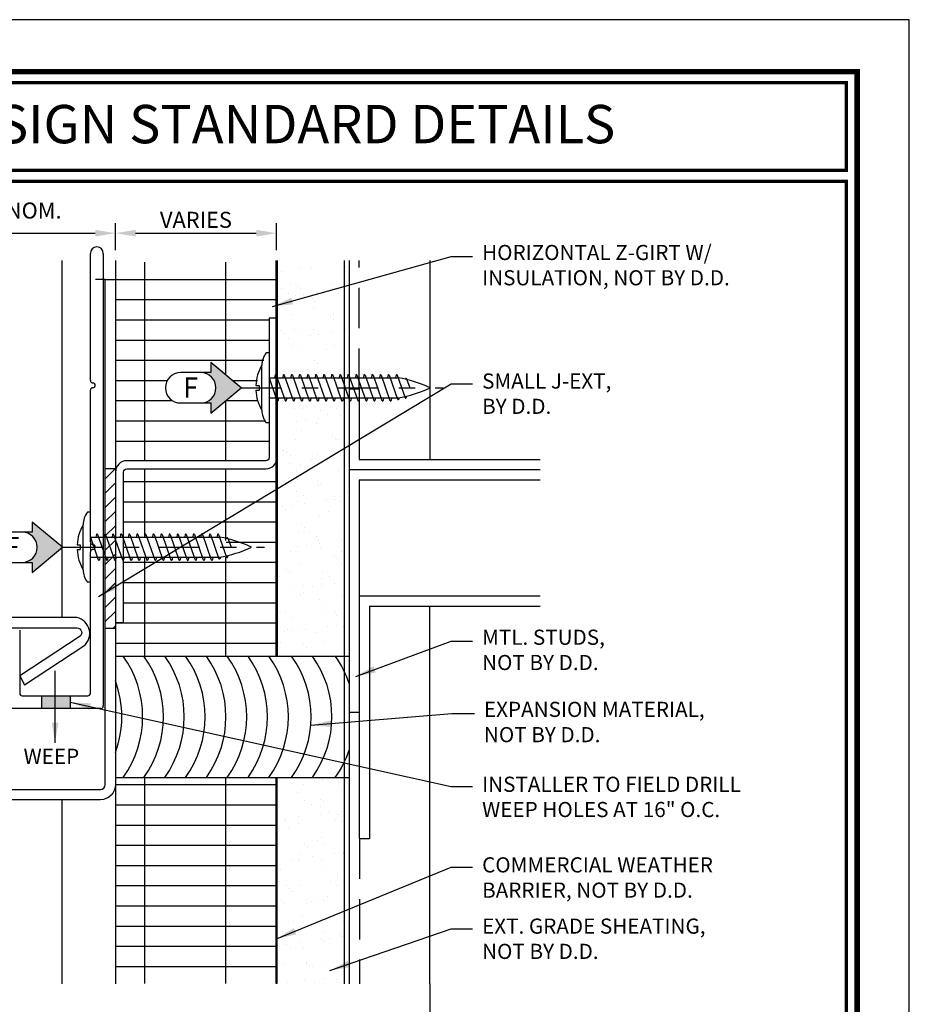
# Model space of a CAD drawing. Units: inches. Extents: x 41 to 213, y -165 to -45.
# Drawn here: x 207 to 213, y -159 to -153 of the extents above; entities that cross this region are included whole.
import ezdxf
from ezdxf.enums import TextEntityAlignment as Align

# ---------------------------------------------------------------- set-up
doc = ezdxf.new("R2010")
doc.units = ezdxf.units.IN
doc.header["$MEASUREMENT"] = 0
for name, pattern in [('DASHDOT', [1, 0.5, -0.25, 0, -0.25]), ('HIDDEN', [0.375, 0.25, -0.125]), ('PHANTOM', [2.5, 1.25, -0.25, 0.25, -0.25, 0.25, -0.25])]:
    doc.linetypes.add(name, pattern=pattern)
doc.layers.get('Defpoints').update_dxf_attribs({"color": 111})
for name, color, linetype in [('1', 3, 'Continuous'), ('ACCESSORIES', 5, 'Continuous'), ('DIMENSIONS', 1, 'Continuous'), ('PANELS', 4, 'Continuous'), ('SUBSTRATE', 9, 'Continuous'), ('Text', 2, 'Continuous'), ('TLTBLK', 255, 'Continuous'), ('TLTBLK-TXT', 2, 'Continuous')]:
    doc.layers.add(name, color=color, linetype=linetype)
doc.layers.add('hatch', color=4, linetype='Continuous', lineweight=0)
doc.styles.add('API-Big', font='arial.ttf')
doc.styles.add('ROMANS', font='romans.shx')
doc.styles.add('T1', font='arial.ttf', dxfattribs={"height": 0.099})
doc.styles.add('tahoma', font='tahoma.ttf')
doc.dimstyles.new('1 SCALE', dxfattribs={"dimtxt": 0.099, "dimasz": 0.125, "dimexe": 0.0625, "dimexo": 0.0625, "dimgap": 0.03125, "dimtad": 1, "dimdec": 3, "dimrnd": 0.0625, "dimzin": 3, "dimdsep": 46, "dimlunit": 4, "dimtxsty": 'T1', "dimcen": 0.03125, "dimdle": 0.09375, "dimclrd": 256, "dimclre": 256, "dimclrt": 2, "dimadec": 0, "dimazin": 0, "dimtfac": 0.75, "dimtdec": 3, "dimtofl": 0, "dimtmove": 2, "dimatfit": 2, "dimfxl": 0.0625, "dimfrac": 1, "dimtolj": 1, "dimtzin": 0, "dimlwe": -1, "dimarcsym": 1})
doc.dimstyles.new('DD', dxfattribs={"dimtxt": 0.09375, "dimasz": 0.125, "dimexe": 0.09375, "dimexo": 0.15625, "dimgap": 0.03125, "dimtad": 1, "dimdec": 6, "dimzin": 3, "dimdsep": 46, "dimlunit": 5, "dimtxsty": 'ROMANS', "dimcen": 0.125, "dimclre": 256, "dimazin": 0, "dimtfac": 1, "dimtdec": 6, "dimtmove": 0, "dimatfit": 3, "dimfxl": 1, "dimtolj": 1, "dimtzin": 0, "dimlwe": -1, "dimarcsym": 0})

# ---------------------------------------------------------------- blocks, each defined once
blk = doc.blocks.new('*D34')
at = {"layer": 'Defpoints', "color": 0, "transparency": 16777216}
for p in [(207.8183, -154.4639), (206.5683, -154.6287), (207.8183, -154.6321)]:
    blk.add_point(p, dxfattribs=at)
at = {"layer": 'DIMENSIONS', "transparency": 16777216}
for p, q in [((206.5683, -154.5662), (206.5683, -154.4014)), ((207.8183, -154.5696), (207.8183, -154.4014))]:
    blk.add_line(p, q, dxfattribs=at)
at = {"layer": 'DIMENSIONS', "lineweight": -2, "transparency": 16777216}
blk.add_line((206.6933, -154.4639), (207.6933, -154.4639), dxfattribs=at)
at = {"layer": 'DIMENSIONS', "transparency": 16777216}
for points in [[(206.6933, -154.443), (206.6933, -154.4847), (206.5683, -154.4639)], [(207.6933, -154.443), (207.6933, -154.4847), (207.8183, -154.4639)]]:
    blk.add_solid(points, dxfattribs=at)
at = {"layer": 'DIMENSIONS', "color": 2, "transparency": 16777216, "insert": (207.1933, -154.3238), "char_height": 0.099, "attachment_point": 5, "style": 'T1'}
blk.add_mtext('\\A1;1{\\H0.93333x;\\S1/4;}" NOM.', dxfattribs=at)
blk = doc.blocks.new('A$C41F6396D')
at = {"layer": '1', "color": 7, "linetype": 'Continuous'}
for p, q in [((0, 0.2171), (-0.0181, 0.2168)), ((-0.0442, -0.1391), (-0.0442, 0.1389)), ((0, 0.062), (0.7988, 0.062)), ((0, 0.062), (0.0489, -0.0789)), ((0.0442, 0.0789), (0.0988, -0.0789)), ((0.0941, 0.0789), (0.1487, -0.0789)), ((0.144, 0.0789), (0.1986, -0.0789)), ((0.1939, 0.0789), (0.2485, -0.0789)), ((0.2438, 0.0789), (0.2984, -0.0789)), ((0.2937, 0.0789), (0.3483, -0.0789)), ((0.3436, 0.0789), (0.3983, -0.0789)), ((0.3935, 0.0789), (0.4482, -0.0789)), ((0.4435, 0.0789), (0.4981, -0.0789)), ((0.4934, 0.0789), (0.548, -0.0789)), ((0.5433, 0.0789), (0.5979, -0.0789)), ((0.5932, 0.0789), (0.6478, -0.0789)), ((0.6431, 0.0789), (0.6977, -0.0789)), ((0.693, 0.0789), (0.7476, -0.0789)), ((0.7362, 0.0792), (0.7327, 0.0619)), ((0.7429, 0.0789), (0.7948, -0.0709)), ((0.7861, 0.0792), (0.7824, 0.0619)), ((0.7928, 0.0789), (0.8415, -0.0622)), ((-0.0822, 0.0148), (-0.0621, 0.0148)), ((-0.0621, 0.0148), (-0.0621, -0.0146)), ((0.8432, 0.0562), (0.8427, 0.0533)), ((0.8501, 0.0562), (0.8698, -0.0004)), ((-0.0822, -0.0146), (-0.0621, -0.0146)), ((0.8503, -0.0514), (0.8484, -0.0612)), ((0, -0.0621), (0.7981, -0.0621)), ((0.0591, -0.0621), (0.056, -0.0782)), ((0.109, -0.0621), (0.1059, -0.0783)), ((0.1589, -0.0621), (0.1558, -0.0783)), ((0.2088, -0.0621), (0.2057, -0.0783)), ((0.2587, -0.0621), (0.2556, -0.0783)), ((0.3086, -0.0621), (0.3055, -0.0783)), ((0.3585, -0.0621), (0.3554, -0.0783)), ((0.4084, -0.0621), (0.4053, -0.0783)), ((0.4583, -0.0621), (0.4553, -0.0783)), ((0.5082, -0.0621), (0.5052, -0.0783)), ((0.5582, -0.0621), (0.5551, -0.0783)), ((0.6081, -0.0621), (0.605, -0.0783)), ((0.658, -0.0621), (0.6549, -0.0783)), ((0.7079, -0.0621), (0.7048, -0.0783)), ((0.7578, -0.0621), (0.7547, -0.0783)), ((0.8038, -0.0611), (0.8017, -0.0696)), ((0, -0.2171), (-0.0181, -0.2168))]:
    blk.add_line(p, q, dxfattribs=at)
at = {"layer": '1', "color": 7, "linetype": 'DASHDOT', "ltscale": 0.5}
blk.add_line((-0.1723, -0.0003), (1.0774, -0.0003), dxfattribs=at)
at = {"layer": '1', "color": 7, "linetype": 'Continuous'}
for points in [[(0.0373, 0.0791), (0.0346, 0.062)], [(0.0872, 0.0791), (0.0845, 0.062)], [(0.1371, 0.0791), (0.1344, 0.062)], [(0.187, 0.0791), (0.1843, 0.062)], [(0.2369, 0.0791), (0.2342, 0.062)], [(0.2868, 0.0791), (0.2841, 0.062)], [(0.3368, 0.0791), (0.334, 0.062)], [(0.3867, 0.0791), (0.384, 0.062)], [(0.4366, 0.0791), (0.4339, 0.062)], [(0.4865, 0.0791), (0.4838, 0.062)], [(0.5364, 0.0791), (0.5337, 0.062)], [(0.5863, 0.0791), (0.5836, 0.062)], [(0.6362, 0.0791), (0.6335, 0.062)], [(0.6861, 0.0791), (0.6834, 0.062)]]:
    blk.add_lwpolyline(points, dxfattribs=at)
for centre, major_axis, ratio, start_param, end_param in [((0.0854, 0.1385), (0.0917, -0.0917), 1, 3.278172, 3.92318), ((0.1893, 0.0001), (0.1921, -0.1921), 1, 3.390258, 3.872178), ((0.0407, 0.0777), (-0.0026, -0.0026), 1, 2.689323, 5.114651), ((0.0906, 0.0777), (-0.0026, -0.0026), 1, 2.689323, 5.114651), ((0.1405, 0.0777), (-0.0026, -0.0026), 1, 2.689323, 5.114651), ((0.1904, 0.0777), (-0.0026, -0.0026), 1, 2.689323, 5.114651), ((0.2403, 0.0777), (-0.0026, -0.0026), 1, 2.689323, 5.114651), ((0.2903, 0.0777), (-0.0026, -0.0026), 1, 2.689323, 5.114651), ((0.3402, 0.0777), (-0.0026, -0.0026), 1, 2.689323, 5.114651), ((0.3901, 0.0777), (-0.0026, -0.0026), 1, 2.689323, 5.114651), ((0.44, 0.0777), (-0.0026, -0.0026), 1, 2.689323, 5.114651), ((0.4899, 0.0777), (-0.0026, -0.0026), 1, 2.689323, 5.114651), ((0.5398, 0.0777), (-0.0026, -0.0026), 1, 2.689323, 5.114651), ((0.5897, 0.0777), (-0.0026, -0.0026), 1, 2.689323, 5.114651), ((0.6396, 0.0777), (-0.0026, -0.0026), 1, 2.689323, 5.114651), ((0.6895, 0.0777), (-0.0026, -0.0026), 1, 2.689323, 5.114651), ((0.7396, 0.0778), (-0.00209, 0.00318), 0.910015, 4.482386, 6.934351), ((0.7893, 0.0777), (0.0026, -0.0026), 1, 1.118527, 3.543854), ((0.6667, -0.7088), (-0.553, -0.553), 1, 3.490761, 3.75721), ((0.8468, 0.0551), (0.0026, -0.0026), 1, 1.118527, 3.543854), ((0.1893, 0.0001), (-0.1921, -0.1921), 1, 5.5526, 6.03452), ((0.6667, 0.7088), (0.553, -0.553), 1, -0.616564, -0.349169), ((0.8449, -0.0609), (0.0026, -0.0026), 1, 4.262321, 7.193987), ((0.0524, -0.0776), (-0.0026, -0.0026), 1, 5.833117, 8.465402), ((0.1023, -0.0777), (-0.0026, -0.0026), 1, 5.833117, 8.465402), ((0.1522, -0.0777), (-0.0026, -0.0026), 1, 5.833117, 8.465402), ((0.2021, -0.0777), (-0.0026, -0.0026), 1, 5.833117, 8.465402), ((0.252, -0.0777), (-0.0026, -0.0026), 1, 5.833117, 8.465402), ((0.3019, -0.0777), (-0.0026, -0.0026), 1, 5.833117, 8.465402), ((0.3518, -0.0777), (-0.0026, -0.0026), 1, 5.833117, 8.465402), ((0.4017, -0.0777), (-0.0026, -0.0026), 1, 5.833117, 8.465402), ((0.4516, -0.0777), (-0.0026, -0.0026), 1, 5.833117, 8.465402), ((0.5015, -0.0777), (-0.0026, -0.0026), 1, 5.833117, 8.465402), ((0.5514, -0.0777), (-0.0026, -0.0026), 1, 5.833117, 8.465402), ((0.6014, -0.0777), (-0.0026, -0.0026), 1, 5.833117, 8.465402), ((0.6513, -0.0777), (-0.0026, -0.0026), 1, 5.833117, 8.465402), ((0.7012, -0.0777), (-0.0026, -0.0026), 1, 5.833117, 8.465402), ((0.7511, -0.0777), (-0.0026, -0.0026), 1, 5.833117, 8.465402), ((0.7982, -0.0694), (0.00194, 0.00328), 0.924056, 2.401459, 5.153862), ((0.0854, -0.1384), (-0.0917, -0.0917), 1, 5.501598, 6.146606)]:
    blk.add_ellipse(centre, major_axis=major_axis, ratio=ratio, start_param=start_param, end_param=end_param, dxfattribs=at)
at = {"layer": 'hatch', "color": 7, "ltscale": 10}
blk.add_line((0, -0.2171), (0, 0.2171), dxfattribs=at)
blk = doc.blocks.new('*D35')
at = {"layer": 'Defpoints', "color": 0, "transparency": 16777216}
for p in [(208.8139, -154.4639), (207.8183, -154.6321), (208.8139, -154.6321)]:
    blk.add_point(p, dxfattribs=at)
at = {"layer": 'DIMENSIONS', "transparency": 16777216}
for p, q in [((207.8183, -154.5696), (207.8183, -154.4014)), ((208.8139, -154.5696), (208.8139, -154.4014))]:
    blk.add_line(p, q, dxfattribs=at)
at = {"layer": 'DIMENSIONS', "lineweight": -2, "transparency": 16777216}
blk.add_line((207.9433, -154.4639), (208.6889, -154.4639), dxfattribs=at)
at = {"layer": 'DIMENSIONS', "transparency": 16777216}
for points in [[(207.9433, -154.443), (207.9433, -154.4847), (207.8183, -154.4639)], [(208.6889, -154.443), (208.6889, -154.4847), (208.8139, -154.4639)]]:
    blk.add_solid(points, dxfattribs=at)
at = {"layer": 'DIMENSIONS', "color": 2, "transparency": 16777216, "insert": (208.3161, -154.3814), "char_height": 0.099, "attachment_point": 5, "style": 'T1'}
blk.add_mtext('\\A1;VARIES', dxfattribs=at)
blk = doc.blocks.new('F')
blk.add_hatch(color=256).paths.add_polyline_path([(-0.1875, 0.1563), (-0.1875, 0.0938), (-0.25, 0.0938, -1), (-0.25, -0.0938), (-0.1875, -0.0938), (-0.1875, -0.1562), (0, 0)])
blk.add_lwpolyline([(0, 0), (-0.1875, 0.1563), (-0.1875, 0.0938), (-0.375, 0.0938, 1), (-0.375, -0.0938), (-0.1875, -0.0938), (-0.1875, -0.1562)], format="xyb", close=True)
blk.add_arc((-0.25, 0), 0.0938, 270, 90)
at = {"style": 'tahoma'}
blk.add_text('F', height=0.125, dxfattribs=at).set_placement((-0.3125, -0.0611), align=Align.CENTER)

msp = doc.modelspace()

# ---------------------------------------------------------------- hatches: boundary and pattern name
h = msp.add_hatch()
h.set_pattern_fill('ANSI31', color=256, scale=0.5, style=0)
h.set_pattern_definition([(45, (200.63044, -175.393726), (-0.04419417, 0.04419417), [])])
h.paths.add_polyline_path([(207.8180638, -155.9071758), (207.7550638, -155.9071758), (207.7550638, -156.9071758), (207.8180638, -156.9071758)])
msp.add_hatch(color=256).paths.add_polyline_path([(207.5391464, -157.3250995), (207.5391464, -157.4050995), (207.3638351, -157.4050995), (207.3638351, -157.3250995)])
at = {"layer": 'SUBSTRATE'}
h = msp.add_hatch(dxfattribs=at)
h.set_pattern_fill('AR-SAND', scale=0.1, style=0)
h.set_pattern_definition([(37.5, (19.35092, -137.86485), (-0.00629934, 0.19268238), [0, -0.152, 0, -0.17, 0, -0.1625]), (7.5, (19.35092, -137.86485), (0.17697767, 0.2822146), [0, -0.082, 0, -0.137, 0, -0.0525]), (327.5, (19.22792, -137.86485), (0.31141419, 0.0005659), [0, -0.05, 0, -0.18, 0, -0.235]), (317.5, (19.22792, -137.86485), (0.30061266, 0.08776756), [0, -0.025, 0, -0.118, 0, -0.135])])
h.paths.add_polyline_path([(209.2514467, -154.6252302), (208.8139467, -154.6252302), (208.8139467, -157.0803486), (209.2514467, -157.0803486)])
h = msp.add_hatch(dxfattribs=at)
h.set_pattern_fill('GRATE', color=256, scale=4)
edge = h.paths.add_edge_path()
edge.add_ellipse((207.820867, -161.1270118), major_axis=(0.0026005, 0.0026005), ratio=1, start_angle=-25.91312222, end_angle=88.40032575, ccw=False)
edge.add_line((207.8243425, -161.1258091), (207.8302078, -161.1427648))
edge.add_line((207.8302078, -161.1427648), (207.8640833, -161.1427648))
edge.add_line((207.8640833, -161.1427648), (207.8675509, -161.1255591))
edge.add_ellipse((207.870962, -161.1269339), major_axis=(-0.0020865, 0.0031755), ratio=0.910014522, start_angle=-103.17821554, end_angle=37.30906417, ccw=False)
edge.add_line((207.8742513, -161.1258091), (207.8801234, -161.1427648))
edge.add_line((207.8801234, -161.1427648), (207.913729, -161.1427648))
edge.add_line((207.913729, -161.1427648), (207.9174411, -161.1255638))
edge.add_ellipse((207.920669, -161.127059), major_axis=(-0.0026005, 0.0026005), ratio=1, start_angle=-115.91312222, end_angle=23.04790556, ccw=False)
edge.add_line((207.9241688, -161.1258741), (207.9299803, -161.1427315))
edge.add_ellipse((207.7980314, -161.9135625), major_axis=(0.5529873, 0.5529873), ratio=1, start_angle=31.29552603, end_angle=35.27228149, ccw=False)
edge.add_line((207.9740259, -161.1515669), (207.9745495, -161.1484255))
edge.add_ellipse((207.9781185, -161.1496965), major_axis=(-0.0026005, 0.0026005), ratio=1, start_angle=-115.91312222, end_angle=23.04790556, ccw=False)
edge.add_line((207.9814347, -161.1483774), (207.9833082, -161.1537847))
edge.add_ellipse((207.7980314, -161.9135625), major_axis=(0.5529873, 0.5529873), ratio=1, start_angle=20.00589167, end_angle=31.29552603, ccw=False)
edge.add_line((208.1291377, -161.2050682), (208.1788819, -161.2050682))
edge.add_arc((208.2681666, -161.2336566), 0.09375, 90, 162.24527118, ccw=False)
edge.add_line((208.2681666, -161.1399066), (208.4556666, -161.1399066))
edge.add_line((208.4556666, -161.1399066), (208.4556666, -161.0774066))
edge.add_line((208.4556666, -161.0774066), (208.6431666, -161.2336566))
edge.add_line((208.6431666, -161.2336566), (208.4556666, -161.3899066))
edge.add_line((208.4556666, -161.3899066), (208.4556666, -161.3274066))
edge.add_line((208.4556666, -161.3274066), (208.2681666, -161.3274066))
edge.add_arc((208.2681666, -161.2336566), 0.09375, 162.24527118, 270, ccw=False)
edge.add_line((208.1788819, -161.2050682), (208.1277971, -161.2050682))
edge.add_ellipse((207.7980314, -160.4959529), major_axis=(-0.5529873, 0.5529873), ratio=1, start_angle=148.58212364, end_angle=159.94022297, ccw=False)
edge.add_line((207.9816853, -161.2561247), (207.9798932, -161.2651839))
edge.add_ellipse((207.9762444, -161.2656439), major_axis=(-0.0026005, 0.0026005), ratio=1, start_angle=64.21299722, end_angle=232.18508759, ccw=False)
edge.add_line((207.9727715, -161.2668541), (207.9700122, -161.2588503))
edge.add_ellipse((207.7980314, -160.4959529), major_axis=(-0.5529873, 0.5529873), ratio=1, start_angle=145.09722778, end_angle=147.70388877, ccw=False)
edge.add_line((207.9351384, -161.2658825), (207.9330815, -161.2743692))
edge.add_ellipse((207.9295165, -161.2741488), major_axis=(0.0019389, 0.0032755), ratio=0.924056378, start_angle=137.5934602, end_angle=295.29453188, ccw=False)
edge.add_line((207.9260436, -161.2753591), (207.9231055, -161.2668754))
edge.add_line((207.9231055, -161.2668754), (207.889126, -161.2668754))
edge.add_line((207.889126, -161.2668754), (207.8860438, -161.2830458))
edge.add_ellipse((207.8824216, -161.2824092), major_axis=(-0.0026005, 0.0026005), ratio=1, start_angle=64.21299722, end_angle=215.03178364, ccw=False)
edge.add_line((207.8789277, -161.2836058), (207.8731403, -161.2668754))
edge.add_line((207.8731403, -161.2668754), (207.8392171, -161.2668754))
edge.add_line((207.8392171, -161.2668754), (207.8361349, -161.2830458))
edge.add_ellipse((207.8325128, -161.2824092), major_axis=(0.0026005, 0.0026005), ratio=1, start_angle=154.21299722, end_angle=305.03178364, ccw=False)
edge.add_line((207.8290189, -161.2836058), (207.8232315, -161.2668754))
edge.add_line((207.8232315, -161.2668754), (207.8183401, -161.2668754))
edge.add_line((207.8183401, -161.2668754), (207.8183401, -162.7282288))
edge.add_line((207.8183401, -162.7282288), (208.8139467, -162.7282288))
edge.add_line((208.8139467, -162.7282288), (208.8139467, -161.664427))
edge.add_line((208.8139467, -161.664427), (208.7683401, -161.664427))
edge.add_line((208.7683401, -161.664427), (208.7683401, -160.8029218))
edge.add_arc((208.7483401, -160.8029218), 0.02, 360, 450)
edge.add_line((208.7483401, -160.7829218), (207.8883401, -160.7829218))
edge.add_arc((207.8883401, -160.7129218), 0.07, 180, 270, ccw=False)
edge.add_line((207.8183401, -160.7129218), (207.8183401, -161.1243397))
edge = h.paths.add_edge_path()
edge.add_ellipse((207.9126877, -160.1706153), major_axis=(0.0026005, -0.0026005), ratio=1, start_angle=64.08687778, end_angle=203.04790555, ccw=False)
edge.add_line((207.9161632, -160.1694126), (207.9220285, -160.1863683))
edge.add_line((207.9220285, -160.1863683), (207.9564743, -160.1863683))
edge.add_line((207.9564743, -160.1863683), (207.9591855, -160.1692404))
edge.add_ellipse((207.9625965, -160.1706153), major_axis=(0.0026005, -0.0026005), ratio=1, start_angle=64.08687778, end_angle=203.04790555, ccw=False)
edge.add_line((207.966072, -160.1694126), (207.9719373, -160.1863683))
edge.add_line((207.9719373, -160.1863683), (208.0063831, -160.1863683))
edge.add_line((208.0063831, -160.1863683), (208.0090943, -160.1692404))
edge.add_ellipse((208.0125053, -160.1706153), major_axis=(0.0026005, -0.0026005), ratio=1, start_angle=64.08687778, end_angle=203.04790555, ccw=False)
edge.add_line((208.0159808, -160.1694126), (208.0218461, -160.1863683))
edge.add_line((208.0218461, -160.1863683), (208.0562919, -160.1863683))
edge.add_line((208.0562919, -160.1863683), (208.0590031, -160.1692404))
edge.add_ellipse((208.0624141, -160.1706153), major_axis=(0.0026005, -0.0026005), ratio=1, start_angle=64.08687778, end_angle=203.04790555, ccw=False)
edge.add_line((208.0658896, -160.1694126), (208.0717549, -160.1863683))
edge.add_line((208.0717549, -160.1863683), (208.1062007, -160.1863683))
edge.add_line((208.1062007, -160.1863683), (208.1089119, -160.1692404))
edge.add_ellipse((208.1123229, -160.1706153), major_axis=(0.0026005, -0.0026005), ratio=1, start_angle=64.08687778, end_angle=203.04790556, ccw=False)
edge.add_line((208.1157984, -160.1694126), (208.1216637, -160.1863683))
edge.add_line((208.1216637, -160.1863683), (208.1561096, -160.1863683))
edge.add_line((208.1561096, -160.1863683), (208.1588207, -160.1692404))
edge.add_ellipse((208.1622317, -160.1706153), major_axis=(0.0026005, -0.0026005), ratio=1, start_angle=64.08687778, end_angle=203.04790556, ccw=False)
edge.add_line((208.1657072, -160.1694126), (208.1715726, -160.1863683))
edge.add_line((208.1715726, -160.1863683), (208.2060184, -160.1863683))
edge.add_line((208.2060184, -160.1863683), (208.2087295, -160.1692404))
edge.add_ellipse((208.2121405, -160.1706153), major_axis=(0.0026005, -0.0026005), ratio=1, start_angle=64.08687778, end_angle=203.04790555, ccw=False)
edge.add_line((208.215616, -160.1694126), (208.2214814, -160.1863683))
edge.add_line((208.2214814, -160.1863683), (208.2559272, -160.1863683))
edge.add_line((208.2559272, -160.1863683), (208.2586383, -160.1692404))
edge.add_ellipse((208.2620494, -160.1706153), major_axis=(0.0026005, -0.0026005), ratio=1, start_angle=64.08687778, end_angle=203.04790555, ccw=False)
edge.add_line((208.2655249, -160.1694126), (208.2713902, -160.1863683))
edge.add_line((208.2713902, -160.1863683), (208.305836, -160.1863683))
edge.add_line((208.305836, -160.1863683), (208.3085471, -160.1692404))
edge.add_ellipse((208.3119582, -160.1706153), major_axis=(0.0026005, -0.0026005), ratio=1, start_angle=64.08687778, end_angle=203.04790556, ccw=False)
edge.add_line((208.3154337, -160.1694126), (208.321299, -160.1863683))
edge.add_line((208.321299, -160.1863683), (208.3557448, -160.1863683))
edge.add_line((208.3557448, -160.1863683), (208.3584559, -160.1692404))
edge.add_ellipse((208.361867, -160.1706153), major_axis=(0.0026005, -0.0026005), ratio=1, start_angle=64.08687778, end_angle=203.04790555, ccw=False)
edge.add_line((208.3653425, -160.1694126), (208.3712078, -160.1863683))
edge.add_line((208.3712078, -160.1863683), (208.4050833, -160.1863683))
edge.add_line((208.4050833, -160.1863683), (208.4085509, -160.1691626))
edge.add_ellipse((208.411962, -160.1705374), major_axis=(-0.0020865, 0.0031755), ratio=0.910014522, start_angle=-103.17821554, end_angle=37.30906417, ccw=False)
edge.add_line((208.4152513, -160.1694126), (208.4211234, -160.1863683))
edge.add_line((208.4211234, -160.1863683), (208.4711701, -160.1863683))
edge.add_ellipse((208.262539, -160.8504913), major_axis=(0.7258945, 0.2545325), ratio=0.862439499, start_angle=52.98144119, end_angle=57.20562696, ccw=False)
edge.add_line((208.5150225, -160.1951908), (208.5155495, -160.192029))
edge.add_ellipse((208.5191185, -160.1933), major_axis=(0.0026005, 0.0026005), ratio=1, start_angle=-25.91312222, end_angle=113.04790556, ccw=False)
edge.add_line((208.5224347, -160.1919809), (208.5243082, -160.1973882))
edge.add_ellipse((208.262539, -160.8504913), major_axis=(0.7605154, 0.1913814), ratio=0.854403683, start_angle=46.3245839, end_angle=58.20132058, ccw=False)
edge.add_line((208.6701394, -160.2486717), (208.6687971, -160.2486717))
edge.add_ellipse((208.3390314, -159.5395564), major_axis=(-0.5529873, 0.5529873), ratio=1, start_angle=148.58212364, end_angle=159.94022297, ccw=False)
edge.add_line((208.5226853, -160.2997282), (208.5198968, -160.3138242))
edge.add_ellipse((208.5172444, -160.3092474), major_axis=(0.0026005, 0.0026005), ratio=1, start_angle=154.21299722, end_angle=322.18508759, ccw=False)
edge.add_line((208.5137715, -160.3104576), (208.5110122, -160.3024538))
edge.add_ellipse((208.3390314, -159.5395564), major_axis=(-0.5529873, 0.5529873), ratio=1, start_angle=145.09722778, end_angle=147.70388877, ccw=False)
edge.add_line((208.4761384, -160.309486), (208.472891, -160.3228844))
edge.add_ellipse((208.4705165, -160.3177523), major_axis=(0.0019389, 0.0032755), ratio=0.924056378, start_angle=137.5934602, end_angle=295.29453188, ccw=False)
edge.add_line((208.4670436, -160.3189626), (208.4641055, -160.3104789))
edge.add_line((208.4641055, -160.3104789), (208.430126, -160.3104789))
edge.add_line((208.430126, -160.3104789), (208.4261628, -160.3312711))
edge.add_ellipse((208.4234216, -160.3260127), major_axis=(0.0026005, 0.0026005), ratio=1, start_angle=154.21299722, end_angle=305.03178364, ccw=False)
edge.add_line((208.4199277, -160.3272093), (208.4141403, -160.3104789))
edge.add_line((208.4141403, -160.3104789), (208.3802171, -160.3104789))
edge.add_line((208.3802171, -160.3104789), (208.376254, -160.3312711))
edge.add_ellipse((208.3735128, -160.3260127), major_axis=(0.0026005, -0.0026005), ratio=1, start_angle=244.21299722, end_angle=395.03178364, ccw=False)
edge.add_line((208.3700189, -160.3272093), (208.3642315, -160.3104789))
edge.add_line((208.3642315, -160.3104789), (208.3303083, -160.3104789))
edge.add_line((208.3303083, -160.3104789), (208.3263452, -160.3312711))
edge.add_ellipse((208.323604, -160.3260127), major_axis=(0.0026005, -0.0026005), ratio=1, start_angle=244.21299722, end_angle=395.03178364, ccw=False)
edge.add_line((208.3201101, -160.3272093), (208.3143227, -160.3104789))
edge.add_line((208.3143227, -160.3104789), (208.2803995, -160.3104789))
edge.add_line((208.2803995, -160.3104789), (208.2764364, -160.3312711))
edge.add_ellipse((208.2736952, -160.3260127), major_axis=(0.0026005, -0.0026005), ratio=1, start_angle=244.21299722, end_angle=395.03178364, ccw=False)
edge.add_line((208.2702013, -160.3272093), (208.2644139, -160.3104789))
edge.add_line((208.2644139, -160.3104789), (208.2304907, -160.3104789))
edge.add_line((208.2304907, -160.3104789), (208.2265276, -160.3312711))
edge.add_ellipse((208.2237864, -160.3260127), major_axis=(0.0026005, -0.0026005), ratio=1, start_angle=244.21299722, end_angle=395.03178364, ccw=False)
edge.add_line((208.2202925, -160.3272093), (208.2145051, -160.3104789))
edge.add_line((208.2145051, -160.3104789), (208.1805819, -160.3104789))
edge.add_line((208.1805819, -160.3104789), (208.1766188, -160.3312711))
edge.add_ellipse((208.1738775, -160.3260127), major_axis=(0.0026005, -0.0026005), ratio=1, start_angle=244.21299722, end_angle=395.03178364, ccw=False)
edge.add_line((208.1703837, -160.3272093), (208.1645963, -160.3104789))
edge.add_line((208.1645963, -160.3104789), (208.1306731, -160.3104789))
edge.add_line((208.1306731, -160.3104789), (208.12671, -160.3312711))
edge.add_ellipse((208.1239687, -160.3260127), major_axis=(0.0026005, 0.0026005), ratio=1, start_angle=154.21299722, end_angle=305.03178364, ccw=False)
edge.add_line((208.1204749, -160.3272093), (208.1146875, -160.3104789))
edge.add_line((208.1146875, -160.3104789), (208.0807643, -160.3104789))
edge.add_line((208.0807643, -160.3104789), (208.0768012, -160.3312711))
edge.add_ellipse((208.0740599, -160.3260127), major_axis=(0.0026005, 0.0026005), ratio=1, start_angle=154.21299722, end_angle=305.03178364, ccw=False)
edge.add_line((208.0705661, -160.3272093), (208.0647787, -160.3104789))
edge.add_line((208.0647787, -160.3104789), (208.0308555, -160.3104789))
edge.add_line((208.0308555, -160.3104789), (208.0268923, -160.3312711))
edge.add_ellipse((208.0241511, -160.3260127), major_axis=(0.0026005, 0.0026005), ratio=1, start_angle=154.21299722, end_angle=305.03178364, ccw=False)
edge.add_line((208.0206573, -160.3272093), (208.0148699, -160.3104789))
edge.add_line((208.0148699, -160.3104789), (207.9809467, -160.3104789))
edge.add_line((207.9809467, -160.3104789), (207.9769835, -160.3312711))
edge.add_ellipse((207.9742423, -160.3260127), major_axis=(0.0026005, 0.0026005), ratio=1, start_angle=154.21299722, end_angle=305.03178364, ccw=False)
edge.add_line((207.9707485, -160.3272093), (207.9649611, -160.3104789))
edge.add_line((207.9649611, -160.3104789), (207.9310379, -160.3104789))
edge.add_line((207.9310379, -160.3104789), (207.9270747, -160.3312711))
edge.add_ellipse((207.9243335, -160.3260127), major_axis=(0.0026005, -0.0026005), ratio=1, start_angle=244.21299722, end_angle=395.03178364, ccw=False)
edge.add_line((207.9208397, -160.3272093), (207.9150523, -160.3104789))
edge.add_line((207.9150523, -160.3104789), (207.8811291, -160.3104789))
edge.add_line((207.8811291, -160.3104789), (207.8771659, -160.3312711))
edge.add_ellipse((207.8744247, -160.3260127), major_axis=(0.0026005, -0.0026005), ratio=1, start_angle=244.21299722, end_angle=395.03178364, ccw=False)
edge.add_line((207.8683401, -160.3255215), (207.8683401, -160.7129218))
edge.add_arc((207.8883401, -160.7129218), 0.02, 180, 270)
edge.add_line((207.8883401, -160.7329218), (208.7483401, -160.7329218))
edge.add_arc((208.7483401, -160.8029218), 0.07, 20.40736626, 90, ccw=False)
edge.add_line((208.8139467, -160.7785133), (208.8139467, -159.6067849))
edge.add_line((208.8139467, -159.6067849), (207.8183401, -159.6067849))
edge.add_line((207.8183401, -159.6067849), (207.8183401, -159.7829218))
edge.add_line((207.8183401, -159.7829218), (207.8683401, -159.7829218))
edge.add_line((207.8683401, -159.7829218), (207.8683401, -160.1754419))
edge.add_line((207.8683401, -160.1754419), (207.8721197, -160.1863683))
edge.add_line((207.8721197, -160.1863683), (207.9065655, -160.1863683))
edge.add_line((207.9065655, -160.1863683), (207.9092766, -160.1692404))
edge = h.paths.add_edge_path()
edge.add_ellipse((208.853714, -155.5585877), major_axis=(-0.0916582, 0.0916582), ratio=1, start_angle=405.21832778, end_angle=442.174575, ccw=False)
edge.add_ellipse((208.9575968, -155.4201463), major_axis=(-0.1921303, 0.1921303), ratio=1, start_angle=408.14054722, end_angle=435.75250278, ccw=False)
edge.add_line((208.6862751, -155.4347798), (208.7062828, -155.4347798))
edge.add_line((208.7062828, -155.4347798), (208.7062828, -155.4053647))
edge.add_line((208.7062828, -155.4053647), (208.6862848, -155.4053647))
edge.add_ellipse((208.9575968, -155.4201463), major_axis=(-0.1921303, -0.1921303), ratio=1, start_angle=284.24749722, end_angle=311.85945278, ccw=False)
edge.add_ellipse((208.853714, -155.2817049), major_axis=(-0.0916582, -0.0916582), ratio=1, start_angle=277.85472717, end_angle=314.78167222, ccw=False)
edge.add_line((208.7503896, -155.2034328), (208.7683401, -155.2030613))
edge.add_line((208.7683401, -155.2030613), (208.7683401, -154.9897552))
edge.add_line((208.7683401, -154.9897552), (208.8139467, -154.9897552))
edge.add_line((208.8139467, -154.9897552), (208.8139467, -154.6429663))
edge.add_line((208.8139467, -154.6429663), (207.8183401, -154.6429663))
edge.add_line((207.8183401, -154.6429663), (207.8183401, -155.8712605))
edge.add_line((207.8183401, -155.8712605), (208.7483401, -155.8712605))
edge.add_arc((208.7483401, -155.8512605), 0.02, 270, 360)
edge.add_line((208.7683401, -155.8512605), (208.7683401, -155.6373333))
edge.add_line((208.7683401, -155.6373333), (208.7504664, -155.6369633))
edge = h.paths.add_edge_path(flags=16)
edge.add_line((208.2210569, -155.3267579), (208.4085569, -155.3267579))
edge.add_line((208.4085569, -155.3267579), (208.4085569, -155.2642579))
edge.add_line((208.4085569, -155.2642579), (208.5960569, -155.4205079))
edge.add_line((208.5960569, -155.4205079), (208.4085569, -155.5767579))
edge.add_line((208.4085569, -155.5767579), (208.4085569, -155.5142579))
edge.add_line((208.4085569, -155.5142579), (208.2210569, -155.5142579))
edge.add_arc((208.2210569, -155.4205079), 0.09375, 90, 270, ccw=False)
edge = h.paths.add_edge_path()
edge.add_ellipse((207.8852604, -156.3288206), major_axis=(0.0026005, 0.0026005), ratio=1, start_angle=334.08687778, end_angle=473.04790555)
edge.add_line((207.8818494, -156.3274458), (207.8791382, -156.3445736))
edge.add_line((207.8791382, -156.3445736), (207.929047, -156.3445736))
edge.add_line((207.929047, -156.3445736), (207.9324481, -156.3230872))
edge.add_ellipse((207.9351692, -156.3288206), major_axis=(0.0026005, 0.0026005), ratio=1, start_angle=334.08687778, end_angle=473.04790556)
edge.add_line((207.9317582, -156.3274458), (207.929047, -156.3445736))
edge.add_line((207.929047, -156.3445736), (207.9789559, -156.3445736))
edge.add_line((207.9789559, -156.3445736), (207.9823569, -156.3230872))
edge.add_ellipse((207.985078, -156.3288206), major_axis=(0.0026005, 0.0026005), ratio=1, start_angle=334.08687778, end_angle=473.04790555)
edge.add_line((207.981667, -156.3274458), (207.9789559, -156.3445736))
edge.add_line((207.9789559, -156.3445736), (208.0288647, -156.3445736))
edge.add_line((208.0288647, -156.3445736), (208.0322657, -156.3230872))
edge.add_ellipse((208.0349868, -156.3288206), major_axis=(0.0026005, 0.0026005), ratio=1, start_angle=334.08687778, end_angle=473.04790555)
edge.add_line((208.0315758, -156.3274458), (208.0288647, -156.3445736))
edge.add_line((208.0288647, -156.3445736), (208.0787735, -156.3445736))
edge.add_line((208.0787735, -156.3445736), (208.0821745, -156.3230872))
edge.add_ellipse((208.0848956, -156.3288206), major_axis=(0.0026005, 0.0026005), ratio=1, start_angle=334.08687778, end_angle=473.04790555)
edge.add_line((208.0814846, -156.3274458), (208.0787735, -156.3445736))
edge.add_line((208.0787735, -156.3445736), (208.1286823, -156.3445736))
edge.add_line((208.1286823, -156.3445736), (208.1320833, -156.3230872))
edge.add_ellipse((208.1348045, -156.3288206), major_axis=(0.0026005, 0.0026005), ratio=1, start_angle=334.08687778, end_angle=473.04790556)
edge.add_line((208.1313934, -156.3274458), (208.1286823, -156.3445736))
edge.add_line((208.1286823, -156.3445736), (208.1785911, -156.3445736))
edge.add_line((208.1785911, -156.3445736), (208.1819921, -156.3230872))
edge.add_ellipse((208.1847133, -156.3288206), major_axis=(0.0026005, 0.0026005), ratio=1, start_angle=334.08687778, end_angle=473.04790556)
edge.add_line((208.1813022, -156.3274458), (208.1785911, -156.3445736))
edge.add_line((208.1785911, -156.3445736), (208.2284999, -156.3445736))
edge.add_line((208.2284999, -156.3445736), (208.2319009, -156.3230872))
edge.add_ellipse((208.2346221, -156.3288206), major_axis=(0.0026005, 0.0026005), ratio=1, start_angle=334.08687778, end_angle=473.04790555)
edge.add_line((208.231211, -156.3274458), (208.2284999, -156.3445736))
edge.add_line((208.2284999, -156.3445736), (208.2784087, -156.3445736))
edge.add_line((208.2784087, -156.3445736), (208.2818097, -156.3230872))
edge.add_ellipse((208.2845309, -156.3288206), major_axis=(0.0026005, 0.0026005), ratio=1, start_angle=334.08687778, end_angle=473.04790555)
edge.add_line((208.2811198, -156.3274458), (208.2784087, -156.3445736))
edge.add_line((208.2784087, -156.3445736), (208.3283175, -156.3445736))
edge.add_line((208.3283175, -156.3445736), (208.3317185, -156.3230872))
edge.add_ellipse((208.3344397, -156.3288206), major_axis=(0.0026005, 0.0026005), ratio=1, start_angle=334.08687778, end_angle=473.04790556)
edge.add_line((208.3310286, -156.3274458), (208.3283175, -156.3445736))
edge.add_line((208.3283175, -156.3445736), (208.3782263, -156.3445736))
edge.add_line((208.3782263, -156.3445736), (208.3816274, -156.3230872))
edge.add_ellipse((208.3843485, -156.3288206), major_axis=(0.0026005, 0.0026005), ratio=1, start_angle=334.08687778, end_angle=473.04790555)
edge.add_line((208.3809374, -156.3274458), (208.3782263, -156.3445736))
edge.add_line((208.3782263, -156.3445736), (208.4275648, -156.3445736))
edge.add_line((208.4275648, -156.3445736), (208.4318598, -156.323263))
edge.add_ellipse((208.4344435, -156.3287428), major_axis=(-0.0020865, 0.0031755), ratio=0.910014522, start_angle=256.82178446, end_angle=397.30906417)
edge.add_line((208.4310325, -156.327368), (208.4275648, -156.3445736))
edge.add_line((208.4275648, -156.3445736), (208.4934733, -156.3445736))
edge.add_line((208.4934733, -156.3445736), (208.5149524, -156.406877))
edge.add_line((208.5149524, -156.406877), (208.6912786, -156.406877))
edge.add_ellipse((208.361513, -155.6977617), major_axis=(-0.5529873, 0.5529873), ratio=1, start_angle=148.58212364, end_angle=159.94022297, ccw=False)
edge.add_line((208.5451668, -156.4579335), (208.5423783, -156.4720295))
edge.add_ellipse((208.5397259, -156.4674527), major_axis=(-0.0026005, -0.0026005), ratio=1, start_angle=-25.78700278, end_angle=142.18508759, ccw=False)
edge.add_line((208.536253, -156.468663), (208.5334937, -156.4606592))
edge.add_ellipse((208.361513, -155.6977617), major_axis=(-0.5529873, 0.5529873), ratio=1, start_angle=145.09722778, end_angle=147.70388877, ccw=False)
edge.add_line((208.493222, -156.4686843), (207.8683401, -156.4686843))
edge.add_line((207.8683401, -156.4686843), (207.8683401, -156.8712605))
edge.add_line((207.8683401, -156.8712605), (207.8183401, -156.8712605))
edge.add_line((207.8183401, -156.8712605), (207.8183401, -157.0803486))
edge.add_line((207.8183401, -157.0803486), (208.8139467, -157.0803486))
edge.add_line((208.8139467, -157.0803486), (208.8139467, -155.875669))
edge.add_arc((208.7483401, -155.8512605), 0.07, 270, 339.59263374, ccw=False)
edge.add_line((208.7483401, -155.9212605), (207.8883401, -155.9212605))
edge.add_arc((207.8883401, -155.9412605), 0.02, 90, 180)
edge.add_line((207.8683401, -155.9412605), (207.8683401, -156.3445736))
edge.add_line((207.8683401, -156.3445736), (207.8791382, -156.3445736))
edge.add_line((207.8791382, -156.3445736), (207.8825393, -156.3230872))
h.paths.add_polyline_path([(208.8139467, -157.8303486), (207.8183401, -157.8303486), (207.8183401, -159.1049225), (208.8139467, -159.1049225)])
h.paths.add_polyline_path([(208.2074781, -155.5128706), (208.3596356, -155.5128706), (208.3596356, -155.3253706), (208.2074781, -155.3253706)], flags=0)
h = msp.add_hatch(dxfattribs=at)
h.set_pattern_fill('AR-SAND', scale=0.1)
h.set_pattern_definition([(37.5, (-0.44347, 0), (-0.00629934, 0.19268238), [0, -0.152, 0, -0.17, 0, -0.1625]), (7.5, (-0.44347, 0), (0.17697767, 0.2822146), [0, -0.082, 0, -0.137, 0, -0.0525]), (327.5, (-0.56647, 0), (0.31141419, 0.00056591), [0, -0.05, 0, -0.18, 0, -0.235]), (317.5, (-0.56647, 0), (0.30061266, 0.08776756), [0, -0.025, 0, -0.118, 0, -0.135])])
h.paths.add_polyline_path([(209.232113, -159.6067849), (208.8139467, -159.6067849), (208.8139467, -162.7282288), (209.232113, -162.7282288)])
h.paths.add_polyline_path([(209.2514467, -157.8303486), (208.8139467, -157.8303486), (208.8139467, -159.1067849), (209.2514467, -159.1067849)])

# ---------------------------------------------------------------- linework, layer by layer
for p, q in [((207.7553401, -154.7510402), (207.6948216, -154.7510402)), ((207.7553401, -155.9199931), (207.8183401, -155.9199931)), ((207.7553401, -156.9069587), (207.8183401, -156.9069587))]:
    msp.add_line(p, q)
at = {"linetype": 'PHANTOM', "ltscale": 0.5, "const_width": 0.015625}
for points in [[(208.8139467, -157.0803486), (208.8139467, -154.6321376)], [(208.8139467, -159.1067849), (208.8139467, -157.8303486)]]:
    msp.add_lwpolyline(points, dxfattribs=at)
msp.add_lwpolyline([(207.8683401, -155.9412605, -0.414213562), (207.8883401, -155.9212605), (208.7483401, -155.9212605, 0.414213562), (208.8183401, -155.8512605), (208.8183401, -154.9897552), (208.7683401, -154.9897552), (208.7683401, -155.8512605, -0.414213562), (208.7483401, -155.8712605), (207.8883401, -155.8712605, 0.414213562), (207.8183401, -155.9412605), (207.8183401, -156.8712605), (207.8683401, -156.8712605)], format="xyb", close=True)
msp.add_lwpolyline([(207.5391464, -157.3250995), (207.5391464, -157.4050995), (207.3638351, -157.4050995), (207.3638351, -157.3250995)], close=True)
at = {"layer": 'ACCESSORIES'}
for p, q in [((207.6633216, -155.3750995), (207.6633216, -154.588901)), ((207.7433216, -154.588901), (207.7433216, -157.3900995)), ((207.6633216, -156.3750995), (207.6633216, -155.4350995)), ((207.6633216, -157.3100995), (207.6633216, -156.4350995)), ((207.2263216, -156.9200995), (207.2263216, -157.3100995)), ((207.2413216, -157.3250995), (207.6483216, -157.3250995)), ((207.7283216, -157.4050995), (207.1613216, -157.4050995))]:
    msp.add_line(p, q, dxfattribs=at)
for centre, radius, start, end in [((207.7033216, -154.588901), 0.04, 0, 180), ((207.6783216, -155.3750995), 0.015, 180, 270), ((207.6783216, -155.4350995), 0.015, 90, 180), ((207.6783216, -155.4050995), 0.015, 270, 90), ((207.6783216, -156.3750995), 0.015, 180, 270), ((207.6783216, -156.4050995), 0.015, 270, 90), ((207.6783216, -156.4350995), 0.015, 90, 180), ((207.2413216, -157.3100995), 0.015, 180, 270), ((207.6483216, -157.3100995), 0.015, 270, 0), ((207.7283216, -157.3900995), 0.015, 270, 0)]:
    msp.add_arc(centre, radius, start, end, dxfattribs=at)
at = {"layer": 'Defpoints'}
msp.add_lwpolyline([(203.506952, -165.0755854), (212.727291, -165.0755854), (212.727291, -153.143382), (203.506952, -153.143382)], close=True, dxfattribs=at)
at = {"layer": 'DIMENSIONS'}
msp.add_lwpolyline([(209.763363, -159.1067849), (209.763363, -159.3244661), (209.6804463, -159.3647179), (209.8462796, -159.3647179), (209.763363, -159.4049697), (209.763363, -159.6067849)], dxfattribs=at)
at = {"layer": 'PANELS', "linetype": 'Continuous'}
for p, q in [((207.4883401, -156.8420995), (207.4883401, -154.6321376)), ((207.4883401, -159.1067849), (207.4883401, -157.9680995))]:
    msp.add_line(p, q, dxfattribs=at)
for points in [[(206.5683401, -154.6321376), (206.5683401, -156.8120995, 0.414213562), (206.6613401, -156.9050995), (207.5798274, -156.9050995, -0.781285627), (207.5939116, -156.9615879), (207.2268712, -157.2016007), (207.2564479, -157.2572264), (207.6234883, -157.0172136, 0.627547711), (207.5798274, -156.8420995), (206.6613401, -156.8420995, -0.414213562), (206.6313401, -156.8120995), (206.6313401, -154.6321376)], [(206.5683401, -159.1067849), (206.5683401, -157.9980995, -0.414213562), (206.6613401, -157.9050995), (207.7253401, -157.9050995, 0.414213562), (207.7553401, -157.8750995), (207.7553401, -154.7510402), (207.8183401, -154.7510402), (207.8183401, -157.8750995, -0.414213562), (207.7253401, -157.9680995), (206.6613401, -157.9680995, 0.414213562), (206.6313401, -157.9980995), (206.6313401, -159.1067849)]]:
    msp.add_lwpolyline(points, format="xyb", dxfattribs=at)
at = {"layer": 'SUBSTRATE'}
for p, q in [((207.8183401, -154.6321376), (207.8183401, -157.0803465)), ((208.8183401, -154.6321376), (208.8183401, -157.0803486)), ((209.232113, -154.6321376), (209.232113, -159.1067849)), ((209.263363, -154.6321376), (209.263363, -159.1067849)), ((209.763363, -154.6321376), (209.763363, -155.8639675)), ((209.763363, -154.6321376), (209.763363, -155.8639675)), ((209.263363, -155.4264675), (209.325863, -155.4264675)), ((209.325863, -155.4264675), (209.325863, -155.8639675)), ((209.325863, -155.8639675), (210.445323, -155.8639675)), ((209.263363, -155.9264675), (210.445323, -155.9264675)), ((209.325863, -155.9889675), (209.325863, -158.2077175)), ((209.325863, -155.9889675), (210.445323, -155.9889675)), ((209.325863, -156.7077175), (210.445323, -156.7077175)), ((209.388363, -156.7702175), (209.388363, -158.2077175)), ((209.388363, -156.7702175), (210.445323, -156.7702175)), ((209.763363, -159.1067849), (209.763363, -156.7702175)), ((207.8183401, -157.0803486), (209.263363, -157.0803486)), ((209.263363, -157.4264675), (209.325863, -157.4264675)), ((207.8183401, -157.8303486), (209.263363, -157.8303486)), ((207.8183401, -157.8305862), (207.8183401, -159.1067849)), ((208.8139467, -157.8303486), (208.8139467, -159.1067849)), ((209.325863, -158.2077175), (209.388363, -158.2077175))]:
    msp.add_line(p, q, dxfattribs=at)
at = {"layer": 'SUBSTRATE', "linetype": 'HIDDEN'}
for p, q in [((209.325863, -155.4264675), (209.325863, -154.6321376)), ((209.3277789, -158.2077175), (209.3277789, -159.1067849))]:
    msp.add_line(p, q, dxfattribs=at)
at = {"layer": 'SUBSTRATE'}
for centre, start, end in [((207.34247, -157.4553486), 324.39204326, 35.60795674), ((207.4711787, -157.4553486), 324.39204326, 35.60795674), ((207.5998874, -157.4553486), 324.39204326, 35.60795674), ((207.7285961, -157.4553486), 324.39204326, 35.60795674), ((207.8573048, -157.4553486), 324.39204326, 35.60795674), ((207.9860135, -157.4553486), 324.39204326, 35.60795674), ((208.1147222, -157.4553486), 324.39204326, 35.60795674), ((208.2434309, -157.4553486), 324.39204326, 35.60795674), ((208.3840559, -157.4553486), 324.39204326, 35.60795674), ((208.5127646, -157.4553486), 324.39204326, 35.60795674), ((208.6533897, -157.4553486), 18.72644385, 35.60795674), ((207.2137613, -157.4553486), 339.8321269, 20.1678731), ((208.6533897, -157.4553486), 324.39204326, 341.27355615)]:
    msp.add_arc(centre, 0.6440689, start, end, dxfattribs=at)
at = {"layer": 'TLTBLK'}
for points, const_width in [([(204.5408504, -164.6857549), (212.4052571, -164.6857549), (212.4052571, -153.4654159), (204.5408504, -153.4654159)], 0.0338983), ([(204.608647, -154.0755854), (212.3374605, -154.0755854), (212.3374605, -153.5332125), (204.608647, -153.5332125)], 0.0216949), ([(204.608647, -154.143382), (204.608647, -163.5332125), (212.3374605, -163.5332125), (212.3374605, -154.143382)], 0.0216949)]:
    msp.add_lwpolyline(points, close=True, dxfattribs=dict(at, const_width=const_width))

# ---------------------------------------------------------------- block references
for p in [(208.5960569, -155.4205079), (207.4910384, -156.406877)]:
    msp.add_blockref('F', p)
at = {"layer": 'SUBSTRATE'}
for p in [(208.7683401, -155.4201973), (207.6633216, -156.4065664)]:
    msp.add_blockref('A$C41F6396D', p, dxfattribs=at)

# ---------------------------------------------------------------- texts
at = {"style": 'ROMANS'}
msp.add_text('WEEP', height=0.09375, dxfattribs=at).set_placement((207.2502688, -157.7467372))
at = {"layer": 'Text', "char_height": 0.09375, "attachment_point": 1, "style": 'T1'}
for s, insert, width in [('\\A1;HORIZONTAL Z-GIRT W/ INSULATION, NOT BY D.D.', (210.0856923, -154.5365969), 1.671983737), ('\\A1;SMALL J-EXT,\\PBY D.D.', (210.0856923, -155.33178), 1.758002159), ('\\A1;MTL. STUDS,\\PNOT BY D.D.', (210.0856923, -156.9164541), 1.283358424), ('\\A1;EXPANSION MATERIAL,\\PNOT BY D.D.', (210.0970428, -157.3626479), 1.925506506), ('\\A1;INSTALLER TO FIELD DRILL WEEP HOLES AT 16" O.C.', (210.0856923, -157.8259205), 1.808300044), ('\\A1;COMMERCIAL WEATHER BARRIER, NOT BY D.D.', (210.0856923, -158.3245681), 1.658361141), ('\\A1;EXT. GRADE SHEATING,\\PNOT BY D.D.', (210.0856923, -158.7033501), 1.758002159)]:
    msp.add_mtext(s, dxfattribs=dict(at, insert=insert, width=width))
at = {"layer": 'TLTBLK-TXT', "insert": (208.4730537, -153.8199101), "char_height": 0.237288135, "width": 7.728813551, "attachment_point": 5, "style": 'API-Big'}
msp.add_mtext('DRI-DESIGN STANDARD DETAILS', dxfattribs=at)

# ---------------------------------------------------------------- dimensions: what is measured, and where the dimension line sits
at = {"layer": 'DIMENSIONS'}
for base, p1, p2, text, picture, middle in [((207.8183401, -154.4638505), (206.5683401, -154.6286885), (207.8183401, -154.6321376), '1{\\H0.93333x;\\S1/4;}" NOM.', '*D34', (207.1933401, -154.3237676)), ((208.8139467, -154.4638505), (207.8183401, -154.6321376), (208.8139467, -154.6321376), 'VARIES', '*D35', (208.3161434, -154.3814122))]:
    dim = msp.add_linear_dim(base=base, p1=p1, p2=p2, text=text, dimstyle='1 SCALE', dxfattribs=at)
    dim.commit()
    dim.dimension.update_dxf_attribs({"geometry": picture, "text_midpoint": middle})

# ---------------------------------------------------------------- leaders
msp.add_leader([(207.4448216, -157.6167131), (207.4448216, -157.171451)], dimstyle='DD', override={"dimgap": 0.05, "dimtad": 0})
for points in [[(208.7903982, -154.9173615), (209.8942881, -154.6083691), (210.0266803, -154.6083691)], [(207.7133903, -156.710528), (209.8942881, -155.3950482), (210.0266803, -155.3950482)], [(209.3039609, -157.2054406), (209.8942881, -156.9882263), (210.0266803, -156.9882263)], [(207.5391464, -157.3650995), (209.8942881, -157.8860217), (210.0266803, -157.8860217)], [(209.0259473, -157.5082654), (209.8982462, -157.4344201), (210.0380308, -157.4344201)], [(208.8139467, -158.8293499), (209.8942881, -158.3846692), (210.0266803, -158.3846692)], [(209.1444568, -159.0253652), (209.8942881, -158.7666183), (210.0266803, -158.7666183)]]:
    msp.add_leader(points, dimstyle='1 SCALE', dxfattribs=at)

doc.saveas('drawing.dxf')
